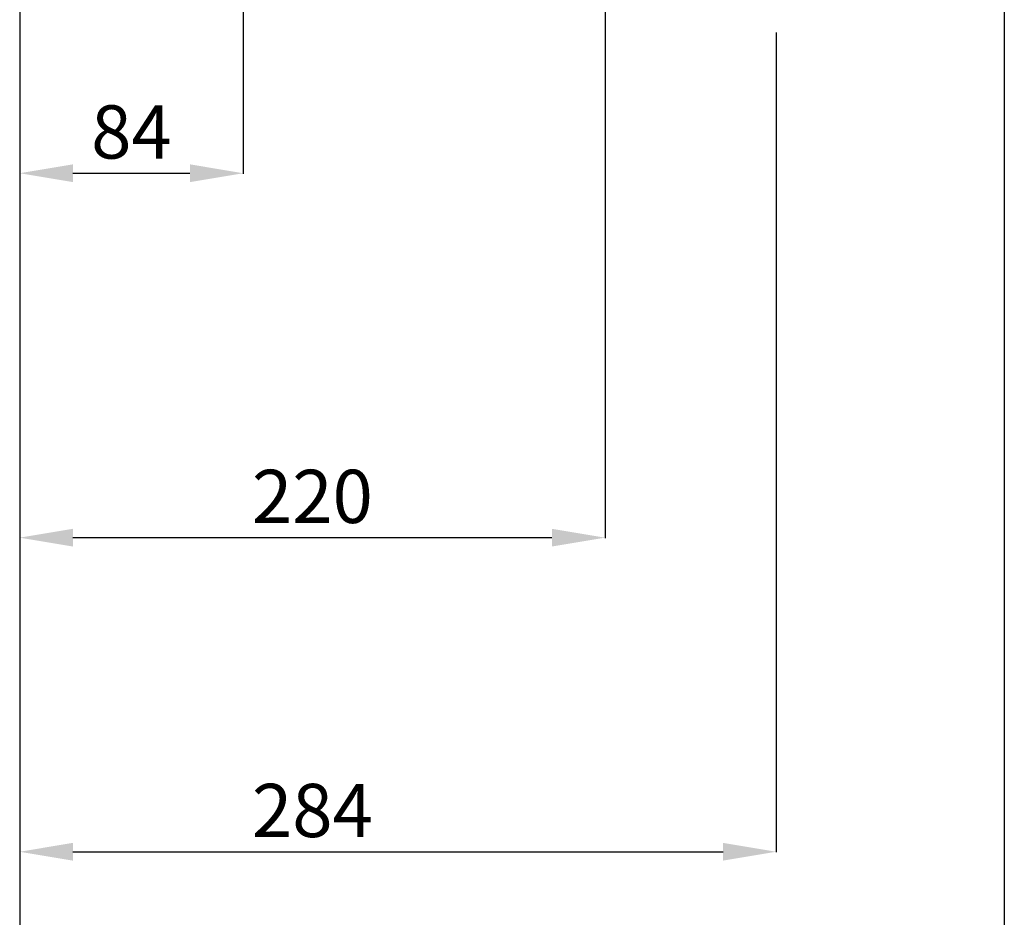
# Model space of a CAD drawing. Units: inches. Extents: x 5380 to 7072, y 768 to 3453.
# Drawn here: x 6445 to 6815, y 1677 to 2014 of the extents above; entities that cross this region are included whole.
import ezdxf

# ---------------------------------------------------------------- set-up
doc = ezdxf.new("R2010")
doc.units = ezdxf.units.IN
doc.header["$MEASUREMENT"] = 0
doc.layers.get('Defpoints').update_dxf_attribs({"color": 253})
doc.layers.add('WYMIAR', color=41, linetype='Continuous')
doc.styles.get("Standard").update_dxf_attribs({"font": 'GOTHIC.TTF'})
doc.dimstyles.get("Standard").update_dxf_attribs({"dimtxt": 0.18, "dimasz": 0.18, "dimexe": 0.18, "dimexo": 0.0625, "dimgap": 0.09, "dimtad": 1, "dimtih": 1, "dimtoh": 1, "dimdec": 4, "dimzin": 0, "dimdsep": 46, "dimtxsty": 'Standard', "dimcen": 0.09, "dimadec": 0, "dimazin": 0, "dimtfac": 1, "dimtdec": 4, "dimtofl": 0, "dimtmove": 0, "dimatfit": 3, "dimfxl": 1, "dimtolj": 1, "dimtzin": 0, "dimarcsym": 0})

# ---------------------------------------------------------------- blocks, each defined once
blk = doc.blocks.new('*D76')
at = {"layer": 'Defpoints', "color": 0, "transparency": 16777216}
for p in [(6445.14, 2129.16), (6665.14, 2085.56), (6665.14, 1819.89)]:
    blk.add_point(p, dxfattribs=at)
at = {"layer": 'WYMIAR', "color": 0, "lineweight": -2, "transparency": 16777216}
for p, q in [((6445.14, 2129.1), (6445.14, 1819.71)), ((6665.14, 2085.5), (6665.14, 1819.71)), ((6465.14, 1819.89), (6645.14, 1819.89))]:
    blk.add_line(p, q, dxfattribs=at)
at = {"layer": 'WYMIAR', "color": 0, "transparency": 16777216}
for points in [[(6465.14, 1823.22), (6465.14, 1816.56), (6445.14, 1819.89)], [(6645.14, 1823.22), (6645.14, 1816.56), (6665.14, 1819.89)]]:
    blk.add_solid(points, dxfattribs=at)
at = {"layer": 'WYMIAR', "color": 0, "transparency": 16777216, "insert": (6555.14, 1835.39), "char_height": 20, "attachment_point": 5}
blk.add_mtext('\\A1;220', dxfattribs=at)
blk = doc.blocks.new('*D73')
at = {"layer": 'Defpoints', "color": 0, "transparency": 16777216}
for p in [(6445.14, 2129.16), (6529.14, 2085.56), (6529.14, 1956.76)]:
    blk.add_point(p, dxfattribs=at)
at = {"layer": 'WYMIAR', "color": 0, "lineweight": -2, "transparency": 16777216}
for p, q in [((6445.14, 2129.1), (6445.14, 1956.58)), ((6529.14, 2085.5), (6529.14, 1956.58)), ((6465.14, 1956.76), (6509.14, 1956.76))]:
    blk.add_line(p, q, dxfattribs=at)
at = {"layer": 'WYMIAR', "color": 0, "transparency": 16777216}
for points in [[(6465.14, 1960.1), (6465.14, 1953.43), (6445.14, 1956.76)], [(6509.14, 1960.1), (6509.14, 1953.43), (6529.14, 1956.76)]]:
    blk.add_solid(points, dxfattribs=at)
at = {"layer": 'WYMIAR', "color": 0, "transparency": 16777216, "insert": (6487.14, 1972.27), "char_height": 20, "attachment_point": 5}
blk.add_mtext('\\A1;84', dxfattribs=at)
blk = doc.blocks.new('*D74')
at = {"layer": 'Defpoints', "color": 0, "transparency": 16777216}
for p in [(6445.14, 2057.72), (6815.14, 2031.86), (6815.14, 1639.55)]:
    blk.add_point(p, dxfattribs=at)
at = {"layer": 'WYMIAR', "color": 0, "lineweight": -2, "transparency": 16777216}
for p, q in [((6445.14, 2057.66), (6445.14, 1639.37)), ((6815.14, 2031.8), (6815.14, 1639.37)), ((6465.14, 1639.55), (6795.14, 1639.55))]:
    blk.add_line(p, q, dxfattribs=at)
at = {"layer": 'WYMIAR', "color": 0, "transparency": 16777216}
for points in [[(6465.14, 1642.89), (6465.14, 1636.22), (6445.14, 1639.55)], [(6795.14, 1642.89), (6795.14, 1636.22), (6815.14, 1639.55)]]:
    blk.add_solid(points, dxfattribs=at)
at = {"layer": 'WYMIAR', "color": 0, "transparency": 16777216, "insert": (6555.14, 1655.06), "char_height": 20, "attachment_point": 5}
blk.add_mtext('\\A1;370', dxfattribs=at)
blk = doc.blocks.new('*D75')
at = {"layer": 'Defpoints', "color": 0, "transparency": 16777216}
for p in [(6729.44, 2009.65), (6445.14, 1984.92), (6729.44, 1701.92)]:
    blk.add_point(p, dxfattribs=at)
at = {"layer": 'WYMIAR', "color": 0, "lineweight": -2, "transparency": 16777216}
for p, q in [((6729.44, 2009.59), (6729.44, 1701.74)), ((6445.14, 1984.86), (6445.14, 1701.74)), ((6465.14, 1701.92), (6709.44, 1701.92))]:
    blk.add_line(p, q, dxfattribs=at)
at = {"layer": 'WYMIAR', "color": 0, "transparency": 16777216}
for points in [[(6465.14, 1705.26), (6465.14, 1698.59), (6445.14, 1701.92)], [(6709.44, 1705.26), (6709.44, 1698.59), (6729.44, 1701.92)]]:
    blk.add_solid(points, dxfattribs=at)
at = {"layer": 'WYMIAR', "color": 0, "transparency": 16777216, "insert": (6555.14, 1717.43), "char_height": 20, "attachment_point": 5}
blk.add_mtext('\\A1;284', dxfattribs=at)

msp = doc.modelspace()

# ---------------------------------------------------------------- dimensions: what is measured, and where the dimension line sits
at = {"layer": 'WYMIAR'}
for base, p1, p2, picture, middle in [((6665.14, 1819.89), (6445.14, 2129.16), (6665.14, 2085.56), '*D76', (6555.14, 1819.89)), ((6529.14, 1956.76), (6445.14, 2129.16), (6529.14, 2085.56), '*D73', (6487.14, 1956.76)), ((6815.14, 1639.55), (6445.14, 2057.72), (6815.14, 2031.86), '*D74', (6555.14, 1639.55)), ((6729.44, 1701.92), (6445.14, 1984.92), (6729.44, 2009.65), '*D75', (6555.14, 1701.92))]:
    dim = msp.add_linear_dim(base=base, p1=p1, p2=p2, dimstyle='Standard', override={"dimtxt": 20, "dimasz": 20, "dimgap": 5, "dimdec": 0}, dxfattribs=at)
    dim.commit()
    dim.dimension.update_dxf_attribs({"geometry": picture, "text_midpoint": middle, "dimtype": 160})

doc.saveas('drawing.dxf')
